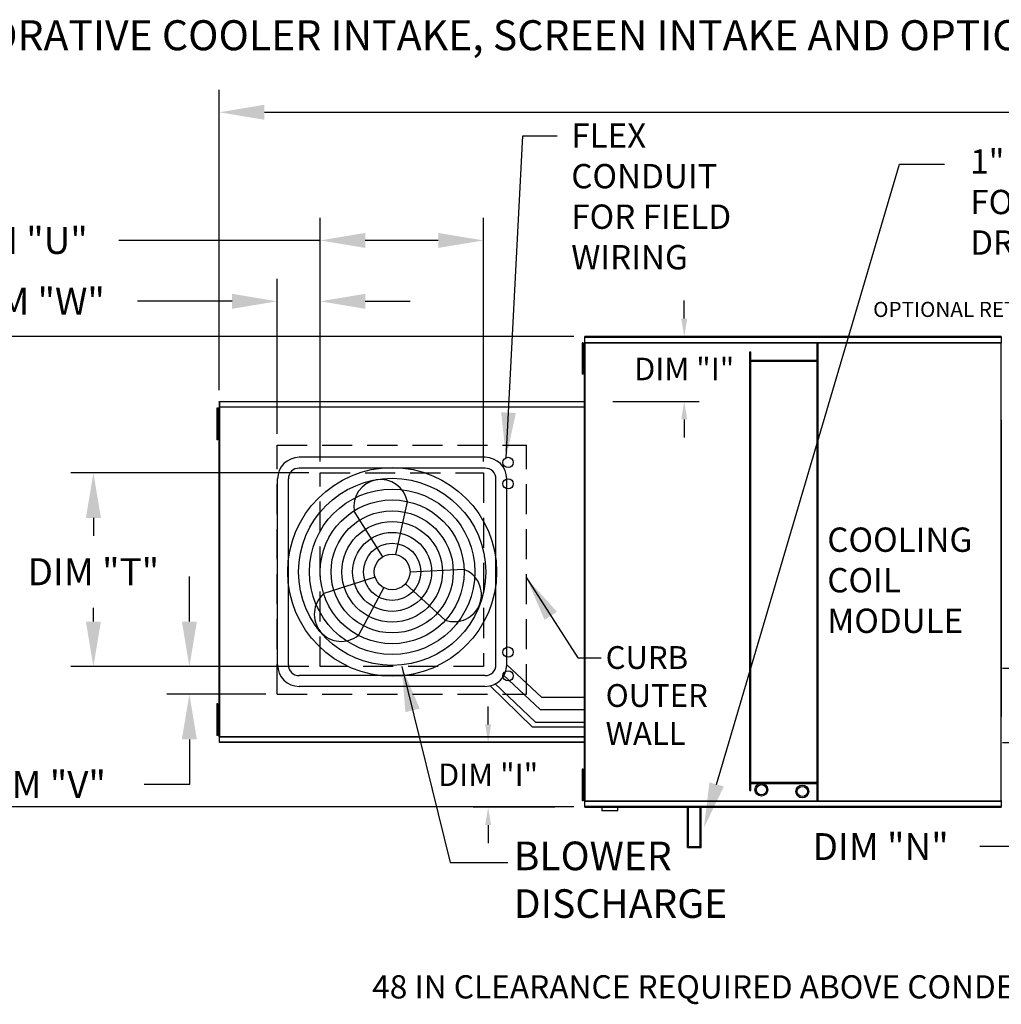
# Model space of a CAD drawing. Units: inches. Extents: x 1 to 2440, y -171 to 0.
# Drawn here: x 88 to 153, y -66 to -1 of the extents above; entities that cross this region are included whole.
import ezdxf

# ---------------------------------------------------------------- set-up
doc = ezdxf.new("R2010")
doc.units = ezdxf.units.IN
doc.header["$LTSCALE"] = 4
doc.header["$MEASUREMENT"] = 0
doc.linetypes.add('DASHED', pattern=[0.75, 0.5, -0.25])
doc.layers.add('titleblock-bom-brkbox', color=9, linetype='Continuous')
doc.styles.add('BOLD', font='ROMAND.SHX')
doc.dimstyles.new('MOD', dxfattribs={"dimscale": 1.5, "dimtxt": 1.2, "dimasz": 2, "dimexe": 1, "dimexo": 0.5, "dimgap": 1, "dimtad": 0, "dimtih": 1, "dimtoh": 1, "dimdec": 4, "dimzin": 0, "dimdsep": 46, "dimtxsty": 'Standard', "dimcen": 0.09, "dimadec": 0, "dimazin": 0, "dimtfac": 1, "dimtdec": 4, "dimtofl": 0, "dimtmove": 0, "dimatfit": 3, "dimfxl": 1, "dimtolj": 1, "dimtzin": 0, "dimarcsym": 0})

# ---------------------------------------------------------------- blocks, each defined once
blk = doc.blocks.new('*D2')
at = {"color": 0, "lineweight": -2, "transparency": 16777216}
for p, q in [((100.86, -25.557), (100.86, -5.556)), ((236.196, -25.576), (236.196, -5.556)), ((103.86, -7.056), (161.928, -7.056)), ((233.196, -7.056), (175.128, -7.056))]:
    blk.add_line(p, q, dxfattribs=at)
at = {"color": 0, "transparency": 16777216}
for points in [[(103.86, -6.556), (103.86, -7.556), (100.86, -7.056)], [(233.196, -6.556), (233.196, -7.556), (236.196, -7.056)]]:
    blk.add_solid(points, dxfattribs=at)
at = {"layer": 'DEFPOINTS', "color": 0, "transparency": 16777216}
for p in [(236.196, -7.056), (100.86, -26.307), (236.196, -26.326)]:
    blk.add_point(p, dxfattribs=at)
at = {"color": 0, "transparency": 16777216, "insert": (168.528, -7.056), "char_height": 1.8, "attachment_point": 5}
blk.add_mtext('\\A1;DIM "A"', dxfattribs=at)
blk = doc.blocks.new('*D8')
at = {"color": 0, "lineweight": -2, "transparency": 16777216}
for p, q in [((124.452, -21.995), (80.537, -21.995)), ((82.037, -24.995), (82.037, -33.663)), ((82.037, -50.312), (82.037, -41.463)), ((124.452, -53.312), (80.537, -53.312))]:
    blk.add_line(p, q, dxfattribs=at)
at = {"color": 0, "transparency": 16777216}
for points in [[(81.537, -24.995), (82.537, -24.995), (82.037, -21.995)], [(81.537, -50.312), (82.537, -50.312), (82.037, -53.312)]]:
    blk.add_solid(points, dxfattribs=at)
at = {"layer": 'DEFPOINTS', "color": 0, "transparency": 16777216}
for p in [(125.202, -21.995), (82.037, -53.312), (125.202, -53.312)]:
    blk.add_point(p, dxfattribs=at)
at = {"color": 0, "transparency": 16777216, "insert": (82.037, -37.563), "char_height": 1.8, "attachment_point": 5}
blk.add_mtext('\\A1;DIM\\P"B"', dxfattribs=at)
blk = doc.blocks.new('*D10')
at = {"color": 0, "lineweight": -2, "transparency": 16777216}
for p, q in [((154.487, -41.108), (154.487, -38.108)), ((180.206, -44.108), (152.987, -44.108)), ((183.729, -49.05), (152.987, -49.05)), ((154.487, -52.05), (154.487, -55.962)), ((154.487, -55.962), (151.487, -55.962))]:
    blk.add_line(p, q, dxfattribs=at)
at = {"color": 0, "transparency": 16777216}
for points in [[(153.987, -41.108), (154.987, -41.108), (154.487, -44.108)], [(153.987, -52.05), (154.987, -52.05), (154.487, -49.05)]]:
    blk.add_solid(points, dxfattribs=at)
at = {"layer": 'DEFPOINTS', "color": 0, "transparency": 16777216}
for p in [(180.956, -44.108), (154.487, -49.05), (184.479, -49.05)]:
    blk.add_point(p, dxfattribs=at)
at = {"color": 0, "transparency": 16777216, "insert": (144.887, -55.962), "char_height": 1.8, "attachment_point": 5}
blk.add_mtext('\\A1;DIM "N"', dxfattribs=at)
blk = doc.blocks.new('*D15')
at = {"color": 0, "lineweight": -2, "transparency": 16777216}
for p, q in [((106.828, -31.068), (90.981, -31.068)), ((92.481, -34.068), (92.481, -35.256)), ((92.481, -40.975), (92.481, -40.056)), ((106.828, -43.975), (90.981, -43.975))]:
    blk.add_line(p, q, dxfattribs=at)
at = {"color": 0, "transparency": 16777216}
for points in [[(91.981, -34.068), (92.981, -34.068), (92.481, -31.068)], [(91.981, -40.975), (92.981, -40.975), (92.481, -43.975)]]:
    blk.add_solid(points, dxfattribs=at)
at = {"layer": 'DEFPOINTS', "color": 0, "transparency": 16777216}
for p in [(107.578, -31.068), (92.481, -43.975), (107.578, -43.975)]:
    blk.add_point(p, dxfattribs=at)
at = {"color": 0, "transparency": 16777216, "insert": (92.481, -37.656), "char_height": 1.8, "attachment_point": 5}
blk.add_mtext('\\A1;DIM "T"', dxfattribs=at)
blk = doc.blocks.new('*D16')
at = {"color": 0, "lineweight": -2, "transparency": 16777216}
for p, q in [((107.578, -30.318), (107.578, -14.09)), ((118.441, -30.318), (118.441, -14.09)), ((107.578, -15.59), (94.181, -15.59)), ((115.441, -15.59), (110.578, -15.59))]:
    blk.add_line(p, q, dxfattribs=at)
at = {"color": 0, "transparency": 16777216}
for points in [[(110.578, -15.09), (110.578, -16.09), (107.578, -15.59)], [(115.441, -15.09), (115.441, -16.09), (118.441, -15.59)]]:
    blk.add_solid(points, dxfattribs=at)
at = {"layer": 'DEFPOINTS', "color": 0, "transparency": 16777216}
for p in [(118.441, -15.59), (107.578, -31.068), (118.441, -31.068)]:
    blk.add_point(p, dxfattribs=at)
at = {"color": 0, "transparency": 16777216, "insert": (87.581, -15.59), "char_height": 1.8, "attachment_point": 5}
blk.add_mtext('\\A1;DIM "U"', dxfattribs=at)
blk = doc.blocks.new('*D17')
at = {"color": 0, "lineweight": -2, "transparency": 16777216}
for p, q in [((98.869, -40.975), (98.869, -37.975)), ((106.828, -43.975), (97.369, -43.975)), ((103.963, -45.818), (97.369, -45.818)), ((98.869, -48.818), (98.869, -51.818)), ((98.869, -51.818), (95.869, -51.818))]:
    blk.add_line(p, q, dxfattribs=at)
at = {"color": 0, "transparency": 16777216}
for points in [[(98.369, -40.975), (99.369, -40.975), (98.869, -43.975)], [(98.369, -48.818), (99.369, -48.818), (98.869, -45.818)]]:
    blk.add_solid(points, dxfattribs=at)
at = {"layer": 'DEFPOINTS', "color": 0, "transparency": 16777216}
for p in [(107.578, -43.975), (98.869, -45.818), (104.713, -45.818)]:
    blk.add_point(p, dxfattribs=at)
at = {"color": 0, "transparency": 16777216, "insert": (88.969, -51.818), "char_height": 1.8, "attachment_point": 5}
blk.add_mtext('\\A1;DIM "V"', dxfattribs=at)
blk = doc.blocks.new('*D18')
at = {"color": 0, "lineweight": -2, "transparency": 16777216}
for p, q in [((104.713, -28.476), (104.713, -18.145)), ((107.578, -20.395), (107.578, -18.145)), ((101.713, -19.645), (95.426, -19.645)), ((110.578, -19.645), (113.578, -19.645))]:
    blk.add_line(p, q, dxfattribs=at)
at = {"color": 0, "transparency": 16777216}
for points in [[(101.713, -19.145), (101.713, -20.145), (104.713, -19.645)], [(110.578, -19.145), (110.578, -20.145), (107.578, -19.645)]]:
    blk.add_solid(points, dxfattribs=at)
at = {"layer": 'DEFPOINTS', "color": 0, "transparency": 16777216}
for p in [(104.713, -19.645), (107.578, -21.145), (104.713, -29.226)]:
    blk.add_point(p, dxfattribs=at)
at = {"color": 0, "transparency": 16777216, "insert": (88.526, -19.645), "char_height": 1.8, "attachment_point": 5}
blk.add_mtext('\\A1;DIM "W"', dxfattribs=at)
blk = doc.blocks.new('*D32')
at = {"color": 0, "lineweight": -2, "transparency": 16777216}
for p, q in [((131.811, -20.795), (131.811, -19.595)), ((127.202, -21.995), (132.811, -21.995)), ((127.069, -26.307), (132.811, -26.307)), ((131.811, -27.507), (131.811, -28.707))]:
    blk.add_line(p, q, dxfattribs=at)
at = {"color": 0, "transparency": 16777216}
for points in [[(131.611, -20.795), (132.011, -20.795), (131.811, -21.995)], [(131.611, -27.507), (132.011, -27.507), (131.811, -26.307)]]:
    blk.add_solid(points, dxfattribs=at)
at = {"layer": 'DEFPOINTS', "color": 0, "transparency": 16777216}
for p in [(125.202, -21.995), (125.069, -26.307), (131.811, -26.307)]:
    blk.add_point(p, dxfattribs=at)
at = {"color": 0, "transparency": 16777216, "insert": (131.811, -24.151), "char_height": 1.5, "attachment_point": 5}
blk.add_mtext('\\A1;DIM "I"', dxfattribs=at)
blk = doc.blocks.new('*D33')
at = {"color": 0, "lineweight": -2, "transparency": 16777216}
for p, q in [((118.758, -47.82), (118.758, -46.62)), ((123.102, -49.02), (117.758, -49.02)), ((123.202, -53.332), (117.758, -53.332)), ((118.758, -54.532), (118.758, -55.732))]:
    blk.add_line(p, q, dxfattribs=at)
at = {"color": 0, "transparency": 16777216}
for points in [[(118.558, -47.82), (118.958, -47.82), (118.758, -49.02)], [(118.558, -54.532), (118.958, -54.532), (118.758, -53.332)]]:
    blk.add_solid(points, dxfattribs=at)
at = {"layer": 'DEFPOINTS', "color": 0, "transparency": 16777216}
for p in [(118.758, -49.02), (125.102, -49.02), (125.202, -53.332)]:
    blk.add_point(p, dxfattribs=at)
at = {"color": 0, "transparency": 16777216, "insert": (118.758, -51.176), "char_height": 1.5, "attachment_point": 5}
blk.add_mtext('\\A1;DIM "I"', dxfattribs=at)

msp = doc.modelspace()

# ---------------------------------------------------------------- linework, layer by layer
at = {"color": 7}
for p, q in [((133.9701, -51.81889), (146.13368, -10.50915)), ((146.13368, -10.50915), (149.13368, -10.50915)), ((118.55668, -30.03538), (106.18022, -30.03538)), ((118.55668, -30.75538), (106.18022, -30.75538)), ((104.74022, -43.85185), (104.74022, -31.47538)), ((105.46022, -43.85185), (105.46022, -31.47538)), ((119.27668, -43.85185), (119.27668, -31.47538)), ((119.99668, -43.85185), (119.99668, -31.47538)), ((112.62154, -36.50124), (113.38232, -33.00723)), ((111.73664, -36.65566), (109.83748, -33.62579)), ((111.23526, -38.02562), (107.82897, -39.11377)), ((113.55806, -37.66362), (117.1308, -37.49064)), ((113.24855, -38.46399), (115.89407, -40.86985)), ((111.81143, -38.71476), (110.13708, -41.87442)), ((122.31429, -45.99975), (119.99668, -43.85185)), ((118.55668, -44.57185), (106.18022, -44.57185)), ((122.22756, -46.83664), (119.77677, -44.54728)), ((121.90696, -47.67451), (119.21075, -45.09557)), ((118.55668, -45.29185), (106.18022, -45.29185)), ((121.71635, -47.99526), (118.88743, -45.25335)), ((122.31429, -45.99975), (125.15448, -45.99975)), ((122.22756, -46.83664), (125.15448, -46.83664)), ((121.90696, -47.67451), (125.15448, -47.67451)), ((125.15448, -47.99526), (121.71635, -47.99526))]:
    msp.add_line(p, q, dxfattribs=at)
at = {"color": 7, "linetype": 'Continuous'}
for p, q in [((152.90204, -21.99519), (125.20197, -21.99519)), ((125.20197, -22.03552), (125.20197, -21.99519)), ((125.20197, -22.03552), (152.90204, -22.03552)), ((125.20197, -22.38208), (125.20197, -22.03552)), ((152.90204, -21.99519), (152.90204, -22.03552)), ((152.90204, -22.03552), (152.90204, -22.38208)), ((125.01081, -22.40583), (125.01081, -22.75558)), ((125.08425, -22.40583), (125.01081, -22.40583)), ((125.08425, -22.75558), (125.01081, -22.75558)), ((125.01081, -22.75558), (125.01081, -24.15457)), ((125.08425, -22.40583), (125.08425, -22.75558)), ((125.08425, -22.75558), (125.08425, -24.15457)), ((125.15448, -22.40582), (125.15448, -52.92141)), ((125.19867, -22.40582), (125.15448, -22.40582)), ((125.19867, -22.40582), (125.19867, -52.92141)), ((125.19933, -22.40582), (125.19867, -22.40582)), ((125.19933, -22.38208), (152.90468, -22.38208)), ((125.19933, -22.38208), (125.19933, -22.40582)), ((125.19933, -22.42627), (125.19933, -22.40582)), ((152.90468, -22.42627), (125.19933, -22.42627)), ((140.66269, -52.90097), (140.66269, -22.42627)), ((140.73194, -52.90097), (140.73194, -22.42627)), ((152.90468, -22.40582), (152.90468, -22.38208)), ((152.90534, -22.40582), (152.90468, -22.40582)), ((152.90468, -22.42627), (152.90468, -22.40582)), ((152.90534, -52.92141), (152.90534, -22.40582)), ((152.94953, -22.40582), (152.90534, -22.40582)), ((125.12902, -23.10533), (125.08425, -23.10533)), ((136.18559, -52.2263), (136.18559, -23.00335)), ((136.18559, -23.00335), (136.25484, -23.00335)), ((136.25484, -52.2263), (136.25484, -23.00335)), ((140.66269, -23.58044), (136.25484, -23.58044)), ((125.08425, -24.15457), (125.01081, -24.15457)), ((125.01081, -24.15457), (125.01081, -24.50432)), ((125.08425, -23.80482), (125.12902, -23.80482)), ((125.08425, -24.15457), (125.08425, -24.50432)), ((140.66269, -23.64969), (136.25484, -23.64969)), ((125.08425, -24.50432), (125.01081, -24.50432)), ((100.76524, -26.76813), (100.69179, -26.76813)), ((100.69179, -26.76813), (100.69179, -27.11788)), ((100.76524, -26.76813), (100.76524, -27.11788)), ((100.85687, -26.74295), (100.81, -26.74295)), ((100.83546, -26.68564), (100.83546, -48.64159)), ((100.87616, -26.68564), (100.83546, -26.68564)), ((100.85687, -26.74295), (100.85757, -26.74295)), ((100.85757, -26.71776), (100.85757, -26.74295)), ((100.85757, -26.76463), (100.85757, -26.74295)), ((100.86037, -26.3502), (100.86037, -26.30742)), ((100.86037, -26.3502), (100.86037, -26.71776)), ((100.87616, -26.68564), (100.87616, -48.64159)), ((100.87616, -26.68564), (100.87677, -26.68564)), ((100.87677, -26.66377), (125.17994, -26.66377)), ((100.87677, -26.66377), (100.87677, -26.68564)), ((100.87677, -26.70447), (100.87677, -26.68564)), ((125.17994, -26.70447), (100.87677, -26.70447)), ((100.8792, -26.30742), (125.17751, -26.30742)), ((100.8792, -26.34458), (100.8792, -26.30742)), ((100.8792, -26.34458), (100.8792, -26.66377)), ((125.17751, -26.34458), (100.8792, -26.34458)), ((125.17751, -26.30742), (125.17751, -26.34458)), ((125.17751, -26.34458), (125.17751, -26.66377)), ((125.17994, -26.68564), (125.17994, -26.66377)), ((125.17994, -26.70447), (125.17994, -26.68564)), ((125.17994, -26.68564), (125.18055, -26.68564)), ((125.18055, -48.64159), (125.18055, -26.68564)), ((125.22125, -26.68564), (125.18055, -26.68564)), ((125.22125, -48.64159), (125.22125, -26.68564)), ((100.76524, -27.11788), (100.69179, -27.11788)), ((100.69179, -27.11788), (100.69179, -28.51687)), ((100.76524, -27.11788), (100.76524, -28.51687)), ((100.81, -27.46762), (100.76524, -27.46762)), ((152.90208, -27.54038), (152.90208, -47.28475)), ((100.76524, -28.16712), (100.81, -28.16712)), ((100.69179, -28.51687), (100.69179, -28.86662)), ((100.76524, -28.51687), (100.69179, -28.51687)), ((100.76524, -28.51687), (100.76524, -28.86662)), ((100.76524, -28.86662), (100.69179, -28.86662)), ((100.69179, -46.46062), (100.69179, -46.81037)), ((100.76524, -46.46062), (100.69179, -46.46062)), ((100.76524, -46.46062), (100.76524, -46.81037)), ((100.69179, -46.81037), (100.69179, -48.20936)), ((100.76524, -46.81037), (100.69179, -46.81037)), ((100.76524, -46.81037), (100.76524, -48.20936)), ((100.81, -47.16011), (100.76524, -47.16011)), ((100.76524, -47.85961), (100.81, -47.85961)), ((100.69179, -48.20936), (100.69179, -48.55911)), ((100.76524, -48.20936), (100.69179, -48.20936)), ((100.76524, -48.20936), (100.76524, -48.55911)), ((100.76524, -48.55911), (100.69179, -48.55911)), ((100.81, -48.58429), (100.85687, -48.58429)), ((100.83546, -48.64159), (100.87616, -48.64159)), ((100.85757, -48.58429), (100.85687, -48.58429)), ((100.85757, -48.5626), (100.85757, -48.58429)), ((100.85757, -48.58429), (100.85757, -48.60947)), ((100.87677, -48.64159), (100.87616, -48.64159)), ((100.87677, -48.62276), (125.17994, -48.62276)), ((100.87677, -48.62276), (100.87677, -48.64159)), ((100.87677, -48.64159), (100.87677, -48.66346)), ((125.17994, -48.66346), (100.87677, -48.66346)), ((100.8792, -48.98266), (100.8792, -48.66346)), ((100.8792, -48.98266), (125.17751, -48.98266)), ((100.8792, -49.01981), (100.8792, -48.98266)), ((125.17751, -49.01981), (100.8792, -49.01981)), ((125.17751, -48.98266), (125.17751, -48.66346)), ((125.17751, -48.98266), (125.17751, -49.01981)), ((125.17994, -48.66346), (125.17994, -48.64159)), ((125.18055, -48.64159), (125.22125, -48.64159)), ((125.08425, -50.81209), (125.01081, -50.81209)), ((125.01081, -50.81209), (125.01081, -51.16184)), ((125.08425, -50.81209), (125.08425, -51.16184)), ((125.08425, -51.16184), (125.01081, -51.16184)), ((125.01081, -51.16184), (125.01081, -52.56083)), ((125.08425, -51.16184), (125.08425, -52.56083)), ((125.12902, -51.51159), (125.08425, -51.51159)), ((136.25484, -51.67755), (140.66269, -51.67755)), ((136.25484, -51.7468), (140.66269, -51.7468)), ((125.08425, -52.21109), (125.12902, -52.21109)), ((136.18559, -52.2263), (136.25484, -52.2263)), ((125.08425, -52.56083), (125.01081, -52.56083)), ((125.01081, -52.56083), (125.01081, -52.91058)), ((125.08425, -52.91058), (125.01081, -52.91058)), ((125.08425, -52.56083), (125.08425, -52.91058)), ((125.15448, -52.92141), (125.19867, -52.92141)), ((125.19933, -52.92141), (125.19867, -52.92141)), ((125.19933, -52.90097), (152.90468, -52.90097)), ((125.19933, -52.90097), (125.19933, -52.92141)), ((125.19933, -52.92141), (125.19933, -52.94516)), ((152.90468, -52.94516), (125.19933, -52.94516)), ((125.20197, -53.29171), (125.20197, -52.94516)), ((152.90204, -52.94516), (152.90204, -53.29171)), ((152.90468, -52.90097), (152.90468, -52.92141)), ((152.90468, -52.94516), (152.90468, -52.92141)), ((152.90534, -52.92141), (152.90468, -52.92141)), ((152.90534, -52.92141), (152.94953, -52.92141)), ((152.90204, -53.29171), (125.20197, -53.29171)), ((125.20197, -53.33205), (125.20197, -53.29171)), ((125.20197, -53.33205), (152.90204, -53.33205)), ((126.31821, -53.33205), (126.31821, -53.54882)), ((126.31821, -53.54882), (127.38335, -53.54882)), ((127.36277, -53.5694), (126.33879, -53.5694)), ((127.38335, -53.54882), (127.38335, -53.33205)), ((132.02349, -56.02178), (132.02349, -53.33205)), ((132.09274, -55.95253), (132.09274, -53.33205)), ((132.86556, -55.95253), (132.86556, -53.33205)), ((132.93481, -56.02178), (132.93481, -53.33205)), ((152.90204, -53.29171), (152.90204, -53.33205)), ((132.02349, -56.02178), (132.93481, -56.02178)), ((132.09274, -55.95253), (132.86556, -55.95253))]:
    msp.add_line(p, q, dxfattribs=at)
at = {"color": 7, "linetype": 'DASHED'}
for p, q in [((104.71334, -29.22553), (121.30571, -29.22553)), ((104.71334, -45.81789), (104.71334, -29.22553)), ((121.30571, -45.81789), (121.30571, -29.22553)), ((104.71334, -45.81789), (121.30571, -45.81789))]:
    msp.add_line(p, q, dxfattribs=at)
at = {"color": 7}
for centre, radius in [((120.08374, -30.37412), 0.3417), ((112.36845, -37.66362), 6.94961), ((112.36845, -37.66362), 6.22961), ((120.08374, -31.79874), 0.3417), ((112.36845, -37.66362), 5.50961), ((112.36845, -37.66362), 4.78961), ((112.36845, -37.66362), 4.06961), ((112.36845, -37.66362), 3.34961), ((112.36845, -37.66362), 2.62961), ((112.36845, -37.66362), 1.90961), ((112.36845, -37.66362), 1.18961), ((120.08374, -43.0082), 0.3417), ((120.08374, -44.58546), 0.3417)]:
    msp.add_circle(centre, radius, dxfattribs=at)
at = {"color": 7, "linetype": 'Continuous'}
for centre, radius in [((136.9483, -52.1736), 0.4268), ((136.9483, -52.1736), 0.34024), ((139.67456, -52.28934), 0.4268), ((139.67456, -52.28934), 0.34024)]:
    msp.add_circle(centre, radius, dxfattribs=at)
at = {"color": 7}
for centre, radius, start, end in [((106.18022, -31.47538), 1.44, 90, 180), ((118.55668, -31.47538), 1.44, 0, 90), ((106.18022, -31.47538), 0.72, 90, 180), ((118.55668, -31.47538), 0.72, 0, 90), ((111.6099, -33.31651), 1.7992, 9.8982345, 189.8982345), ((116.51243, -39.18024), 1.7992, 249.8982345, 69.8982345), ((108.98302, -40.4941), 1.7992, 129.8982345, 309.8982345), ((106.18022, -43.85185), 1.44, 180, 270), ((106.18022, -43.85185), 0.72, 180, 270), ((118.55668, -43.85185), 1.44, 270, 0), ((118.55668, -43.85185), 0.72, 270, 0)]:
    msp.add_arc(centre, radius, start, end, dxfattribs=at)
at = {"color": 7, "linetype": 'Continuous'}
for centre, start, end in [((126.33879, -53.54882), 180, 270), ((127.36277, -53.54882), 270, 0)]:
    msp.add_arc(centre, 0.02058, start, end, dxfattribs=at)
at = {"color": 7}
msp.add_solid([(134.44974, -51.96012), (133.49046, -51.67766), (133.12272, -54.69673)], dxfattribs=at)
at = {"layer": 'titleblock-bom-brkbox', "color": 7, "linetype": 'DASHED'}
for p, q in [((107.57825, -43.97511), (107.57825, -31.06831)), ((107.57825, -31.06831), (118.44079, -31.06831)), ((118.44079, -31.06831), (118.44079, -43.97511)), ((118.44079, -43.97511), (107.57825, -43.97511))]:
    msp.add_line(p, q, dxfattribs=at)

# ---------------------------------------------------------------- texts
at = {"color": 7, "style": 'BOLD'}
msp.add_text('OUTDOOR DOWN DISCHARGE MOD PACKAGE UNIT, V-BANK, EVAPORATIVE COOLER INTAKE, SCREEN INTAKE AND OPTIONAL MIXING BOX', height=2, dxfattribs=at).set_placement((2.35492, -2.92539))
at = {"color": 7}
msp.add_text('OPTIONAL RETURN DAMPER', height=1.0090966, dxfattribs=at).set_placement((144.38803, -20.6891))
at = {"color": 7, "linetype": 'Continuous'}
for s, height, p in [('CURB', 1.517569, (126.58013, -44.12696)), ('OUTER', 1.517569, (126.58013, -46.65624)), ('WALL', 1.517569, (126.58013, -49.18553)), ('48 IN CLEARANCE REQUIRED ABOVE CONDENSERS', 1.546875, (111.03874, -66.07414))]:
    msp.add_text(s, height=height, dxfattribs=at).set_placement(p)
at = {"color": 7}
for s, insert, char_height, attachment_point in [('FLEX\\PCONDUIT\\PFOR FIELD \\PWIRING', (124.29025, -7.79919), 1.619887, 1), ('1" NPT CONNECTION\\PFOR S.S. PITCHED\\PDRAIN PAN', (150.85028, -9.52132), 1.6198875, 1), ('COOLING\\PCOIL\\PMODULE', (141.33337, -34.70951), 1.619887, 1), ('BLOWER\\PDISCHARGE', (120.46227, -58.41381), 1.90575, 4)]:
    msp.add_mtext(s, dxfattribs=dict(at, insert=insert, char_height=char_height, attachment_point=attachment_point))

# ---------------------------------------------------------------- dimensions: what is measured, and where the dimension line sits
dim = msp.add_linear_dim(base=(236.19583, -7.05566), p1=(100.86037, -26.30742), p2=(236.19583, -26.32635), text='DIM "A"', dimstyle='MOD', dxfattribs=at)
dim.commit()
dim.dimension.update_dxf_attribs({"geometry": '*D2', "text_midpoint": (168.5281, -7.05566)})
for base, p1, p2, text, picture, middle in [((118.44079, -15.58952), (107.57825, -31.06831), (118.44079, -31.06831), 'DIM "U"', '*D16', (87.58081, -15.58952)), ((104.71334, -19.64468), (107.57825, -21.14468), (104.71334, -29.22553), 'DIM "W"', '*D18', (88.5264, -19.64468))]:
    dim = msp.add_linear_dim(base=base, p1=p1, p2=p2, text=text, dimstyle='MOD', dxfattribs=at)
    dim.commit()
    dim.dimension.update_dxf_attribs({"geometry": picture, "text_midpoint": middle, "dimtype": 160})
for base, p1, p2, picture, middle in [((131.81101, -26.30742), (125.20197, -21.99519), (125.0685, -26.30742), '*D32', (131.81101, -24.1513)), ((118.75769, -49.01981), (125.20197, -53.33205), (125.10226, -49.01981), '*D33', (118.75769, -51.17593))]:
    dim = msp.add_linear_dim(base=base, p1=p1, p2=p2, angle=90, text='DIM "I"', dimstyle='MOD', override={"dimscale": 1, "dimtxt": 1.5, "dimasz": 1.2, "dimexo": 2, "dimtix": 1})
    dim.commit()
    dim.dimension.update_dxf_attribs({"geometry": picture, "text_midpoint": middle})
for base, p1, p2, text, picture, middle in [((82.03685, -53.31188), (125.20197, -21.99519), (125.20197, -53.31188), 'DIM\\P"B"', '*D8', (82.03685, -37.56256)), ((92.48069, -43.97511), (107.57825, -31.06831), (107.57825, -43.97511), 'DIM "T"', '*D15', (92.48069, -37.65583)), ((98.86866, -45.81789), (107.57825, -43.97511), (104.71334, -45.81789), 'DIM "V"', '*D17', (88.96866, -51.81789)), ((154.48719, -49.05027), (180.95613, -44.1083), (184.47855, -49.05027), 'DIM "N"', '*D10', (144.88719, -55.96188))]:
    dim = msp.add_linear_dim(base=base, p1=p1, p2=p2, angle=90, text=text, dimstyle='MOD', dxfattribs=at)
    dim.commit()
    dim.dimension.update_dxf_attribs({"geometry": picture, "text_midpoint": middle, "dimtype": 160})

# ---------------------------------------------------------------- leaders
for points in [[(119.95656, -30.05698), (121.06489, -8.63242), (123.35311, -8.63242)], [(121.30571, -38.06414), (124.72264, -43.38433), (126.29264, -43.38433)], [(113.00952, -43.97511), (116.22668, -57.02126), (120.05987, -57.02126)]]:
    msp.add_leader(points, dimstyle='MOD', dxfattribs=at)

doc.saveas('drawing.dxf')
